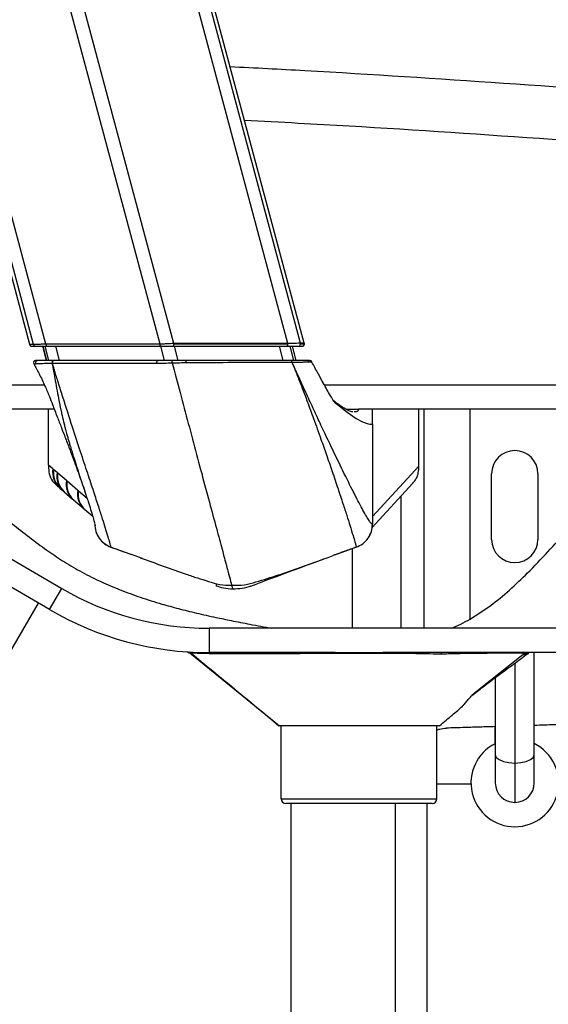
# Paper-space layout '_Back' of a CAD drawing. Units: millimetres. Extents: x -744 to -21, y 145 to 1265.
# Drawn here: x -468 to -360, y 521 to 723 of the extents above; entities that cross this region are included whole.
import ezdxf

# ---------------------------------------------------------------- set-up
doc = ezdxf.new("R2010")
doc.units = ezdxf.units.MM

psp = doc.layouts.new('_Back')

# ---------------------------------------------------------------- linework, layer by layer
at = {"color": 7, "linetype": 'Continuous', "lineweight": 25}
for p, q in [((-465.94, 656.18), (-514.08, 835.81)), ((-465.16, 656.18), (-513.29, 835.81)), ((-462.6, 656.24), (-510.71, 835.81)), ((-412.95, 656.37), (-461.03, 835.81)), ((-410.39, 656.44), (-458.45, 835.81)), ((-409.61, 656.44), (-457.67, 835.81)), ((-439.2, 656.24), (-464.01, 748.86)), ((-436.35, 656.37), (-461.33, 749.58)), ((-465.16, 656.18), (-465.94, 656.18)), ((-465.46, 655.81), (-464.68, 655.81)), ((-462.49, 652.91), (-463.27, 655.81)), ((-463.25, 655.81), (-462.48, 652.91)), ((-462.03, 652.91), (-462.8, 655.81)), ((-439.2, 656.24), (-462.6, 656.24)), ((-462.36, 655.81), (-438.96, 655.81)), ((-459.81, 652.91), (-460.59, 655.81)), ((-438.25, 652.91), (-439.02, 655.81)), ((-436.59, 655.81), (-413.19, 655.81)), ((-412.95, 656.37), (-436.35, 656.37)), ((-436.35, 656.31), (-412.95, 656.31)), ((-435.48, 652.91), (-436.26, 655.81)), ((-413.92, 652.91), (-414.7, 655.81)), ((-411.71, 652.91), (-412.48, 655.81)), ((-411.26, 652.91), (-412.03, 655.81)), ((-411.24, 652.91), (-412.01, 655.81)), ((-410.87, 655.81), (-410.09, 655.81)), ((-409.61, 656.44), (-410.39, 656.44)), ((-410.37, 656.31), (-409.59, 656.31)), ((-464.91, 652.16), (-465.1, 652.18)), ((-465.1, 652.18), (-465.1, 652.18)), ((-461.31, 652.37), (-439.86, 652.34)), ((-433.79, 652.49), (-433.71, 652.49)), ((-408.59, 652.61), (-408.11, 652.65)), ((-408.11, 652.65), (-408.16, 652.65)), ((-688.17, 647.91), (-462.94, 647.91)), ((-405.48, 647.91), (-221.64, 647.91)), ((-460.88, 642.91), (-687.64, 642.91)), ((-462.09, 631.41), (-462.09, 642.91)), ((-401.1, 642.91), (-398.43, 642.91)), ((-399.72, 642.35), (-399.89, 642.35)), ((-217.99, 642.91), (-395.59, 642.91)), ((-386.09, 631.19), (-386.09, 642.91)), ((-385.01, 597.91), (-385.01, 642.91)), ((-375.58, 599.81), (-375.58, 642.91)), ((-395.59, 639.92), (-395.59, 619.29)), ((-461.17, 630.62), (-462.09, 631.41)), ((-386.09, 631.19), (-395.59, 620.84)), ((-460.33, 629.89), (-461.01, 630.48)), ((-458.42, 628.24), (-460.16, 629.75)), ((-371.15, 616.16), (-371.15, 629.66)), ((-361.65, 629.66), (-361.65, 616.16)), ((-496.72, 627.87), (-459.38, 606.08)), ((-460.52, 627.38), (-459.89, 626.83)), ((-459.84, 626.79), (-459.68, 626.65)), ((-456.09, 626.23), (-458.26, 628.1)), ((-395.71, 618.53), (-387.31, 627.68)), ((-459.73, 626.69), (-459.04, 626.1)), ((-458.99, 626.06), (-458.83, 625.92)), ((-458.88, 625.96), (-457.13, 624.45)), ((-454.16, 624.57), (-455.92, 626.09)), ((-389.72, 597.91), (-389.72, 625.05)), ((-461.9, 601.77), (-499.24, 623.55)), ((-457.08, 624.41), (-456.92, 624.27)), ((-456.97, 624.32), (-454.8, 622.44)), ((-454.75, 622.4), (-454.58, 622.26)), ((-454.64, 622.3), (-453.02, 620.91)), ((-449.5, 614.7), (-449.27, 614.59)), ((-449.4, 614.64), (-445.41, 613.18)), ((-403.34, 612.99), (-398.79, 614.64)), ((-449.27, 614.57), (-449.27, 614.58)), ((-442.82, 612.24), (-445.08, 613.07)), ((-399.72, 597.91), (-399.72, 614.3)), ((-427.62, 606.58), (-427.62, 607.06)), ((-461.9, 601.77), (-459.38, 606.08)), ((-481.01, 574.13), (-464.13, 603.07)), ((-429.15, 597.91), (-429.15, 592.91)), ((-346.75, 597.91), (-429.15, 597.91)), ((-433.57, 593.01), (-433.87, 593.08)), ((-433.57, 593.01), (-433.31, 592.86)), ((-433.06, 592.84), (-433.28, 592.86)), ((-433.06, 592.84), (-414.66, 577.91)), ((-403.29, 592.91), (-429.15, 592.91)), ((-339.19, 592.91), (-393.49, 592.91)), ((-363.77, 592.72), (-363.63, 592.72)), ((-363.63, 592.72), (-363.77, 592.72)), ((-363.63, 592.72), (-363.55, 592.82)), ((-362.4, 566.16), (-362.4, 592.91)), ((-366.4, 590.75), (-366.4, 562.16)), ((-370.4, 587.79), (-370.4, 566.16)), ((-374.71, 584.5), (-375.22, 584.09)), ((-414.37, 562.91), (-414.37, 577.91)), ((-382.37, 562.91), (-382.37, 577.91)), ((-370.42, 574.21), (-370.42, 577.72)), ((-375.4, 565.91), (-382.37, 565.91)), ((-414.37, 562.91), (-382.37, 562.91)), ((-383.37, 561.91), (-413.37, 561.91)), ((-412.37, 561.91), (-412.37, 444.91)), ((-390.85, 444.91), (-390.85, 561.91)), ((-384.37, 444.91), (-384.37, 561.91))]:
    psp.add_line(p, q, dxfattribs=at)
at = {"color": 7, "linetype": 'Continuous', "lineweight": 25, "flags": 128}
for points in [[(-462.6, 656.24), (-462.59, 656.16), (-462.57, 656.07), (-462.55, 656), (-462.52, 655.93), (-462.48, 655.88), (-462.44, 655.84), (-462.4, 655.82), (-462.36, 655.81)], [(-438.96, 655.81), (-439, 655.82), (-439.04, 655.84), (-439.08, 655.88), (-439.12, 655.93), (-439.15, 656), (-439.17, 656.07), (-439.19, 656.16), (-439.2, 656.24)], [(-436.59, 655.81), (-436.54, 655.82), (-436.5, 655.85), (-436.46, 655.89), (-436.42, 655.95), (-436.39, 656.03), (-436.37, 656.12), (-436.36, 656.21), (-436.35, 656.31)], [(-413.19, 655.81), (-413.15, 655.82), (-413.1, 655.85), (-413.06, 655.89), (-413.02, 655.95), (-412.99, 656.03), (-412.97, 656.12), (-412.96, 656.21), (-412.95, 656.31)], [(-461.08, 652.91), (-461.14, 652.9), (-461.19, 652.87), (-461.24, 652.82), (-461.29, 652.75), (-461.32, 652.67), (-461.35, 652.57), (-461.36, 652.47), (-461.36, 652.37)], [(-461.03, 652.91), (-461.09, 652.9), (-461.14, 652.87), (-461.19, 652.82), (-461.23, 652.75), (-461.27, 652.67), (-461.29, 652.57), (-461.31, 652.47), (-461.31, 652.37)], [(-439.86, 652.34), (-439.87, 652.45), (-439.85, 652.55), (-439.83, 652.65), (-439.8, 652.74), (-439.76, 652.81), (-439.71, 652.87), (-439.65, 652.9), (-439.59, 652.91)], [(-439.86, 652.34), (-439.8, 652.34), (-439.78, 652.34), (-439.76, 652.34), (-439.76, 652.34), (-439.76, 652.34), (-439.76, 652.34), (-439.76, 652.34)], [(-433.79, 652.49), (-433.8, 652.57), (-433.82, 652.66), (-433.84, 652.73), (-433.88, 652.79), (-433.91, 652.84), (-433.96, 652.88), (-434, 652.9), (-434.05, 652.91)], [(-412.12, 652.55), (-412.13, 652.63), (-412.16, 652.7), (-412.18, 652.76), (-412.22, 652.81), (-412.26, 652.85), (-412.3, 652.89), (-412.34, 652.9), (-412.38, 652.91)], [(-412.1, 652.55), (-412.12, 652.63), (-412.14, 652.7), (-412.17, 652.76), (-412.2, 652.81), (-412.24, 652.85), (-412.28, 652.89), (-412.32, 652.9), (-412.37, 652.91)], [(-412.12, 652.55), (-411.7, 651.5), (-411.37, 650.68)], [(-403.39, 644.36), (-402.8, 643.87), (-400.8, 642.27), (-398.98, 641.02), (-397.63, 640.28), (-396.7, 639.94), (-396.12, 639.83), (-395.79, 639.85), (-395.64, 639.9), (-395.6, 639.91), (-395.6, 639.92), (-395.59, 639.92), (-395.59, 639.92), (-395.59, 639.92), (-395.59, 639.92), (-395.59, 639.92), (-395.59, 639.92), (-395.59, 639.92)], [(-461.01, 630.48), (-461.1, 630.56), (-461.17, 630.62)], [(-460.16, 629.75), (-460.26, 629.83), (-460.33, 629.89)], [(-458.26, 628.1), (-458.35, 628.18), (-458.42, 628.24)], [(-455.92, 626.09), (-456.01, 626.17), (-456.09, 626.23)], [(-381.37, 592.59), (-381.39, 592.66), (-381.41, 592.72), (-381.43, 592.78), (-381.45, 592.83), (-381.47, 592.86), (-381.5, 592.89), (-381.52, 592.91), (-381.54, 592.91)], [(-364.72, 592.48), (-373.68, 585.32), (-374.71, 584.5)], [(-370.4, 571.93), (-370.21, 571.41), (-369.64, 570.94), (-368.75, 570.57), (-367.64, 570.33), (-366.4, 570.24)], [(-366.4, 570.24), (-365.16, 570.33), (-364.05, 570.57), (-363.16, 570.94), (-362.6, 571.41), (-362.4, 571.93)]]:
    psp.add_lwpolyline(points, dxfattribs=at)
at = {"color": 7, "linetype": 'Continuous', "lineweight": 25}
for centre, radius, start, end in [((-465.46, 656.31), 0.498, 194.807, 269.9273), ((-464.68, 656.31), 0.498, 194.807, 269.9273), ((-437.39, 656.31), 1.04, 359.9956, 3.5214), ((-413.99, 656.31), 1.04, 359.9956, 3.5214), ((-410.87, 656.31), 0.499, 270.1094, 0.109), ((-410.87, 656.31), 0.502, 359.9992, 14.89), ((-410.09, 656.31), 0.499, 270.1094, 0.109), ((-410.09, 656.31), 0.502, 359.9992, 14.89), ((-464.66, 652.41), 0.5, 90.0544, 207.5985), ((-464.27, 652.41), 0.5, 90.1252, 202.1462), ((-409.04, 652.41), 0.498, 23.6278, 89.9414), ((-408.55, 652.41), 0.498, 28.0173, 89.9541), ((-366.4, 629.66), 4.75, 0, 180), ((-457.13, 629.88), 4.11, 169.6915, 228.8172), ((-456.96, 629.74), 4.12, 169.7253, 227.7822), ((-456.28, 629.15), 4.11, 169.702, 228.7569), ((-456.11, 629.01), 4.12, 169.7161, 227.7914), ((-454.37, 627.5), 4.11, 169.6915, 228.8172), ((-454.2, 627.37), 4.12, 169.7253, 227.7822), ((-452.04, 625.49), 4.11, 169.702, 228.7569), ((-451.87, 625.35), 4.12, 169.7161, 227.7914), ((-366.4, 616.16), 4.75, 180, 0), ((-429.15, 657.91), 60, 239.7436, 270), ((-429.15, 657.91), 65, 239.7436, 270), ((-429.16, 592.11), 0.805, 46.2914, 89.4276), ((-403.48, 592.71), 0.274, 357.4327, 46.5454), ((-393.31, 592.72), 0.266, 133.0368, 182.4473), ((-387.14, 592.66), 0.265, 106.4168, 169.0593), ((-366.4, 566.16), 9, 116.5414, 63.6122), ((-366.4, 566.16), 4, 180, 0), ((-413.37, 562.91), 1, 180, 270), ((-383.37, 562.91), 1, 270, 0)]:
    psp.add_arc(centre, radius, start, end, dxfattribs=at)
for points, knots in [([(-424.84, 713.26), (-419.71, 713), (-400.92, 712.02), (-368.64, 709.91), (-327.99, 706.96), (-301.1, 704.64), (-287.64, 703.48)], [0, 0, 0, 0, 0.111111, 0.406806, 0.703247, 1, 1, 1, 1]), ([(-286.15, 692.52), (-299.97, 693.71), (-327.51, 696.06), (-369.13, 699.04), (-400.55, 701.08), (-418.2, 701.98), (-421.87, 702.17)], [0, 0, 0, 0, 0.30808, 0.613792, 0.919702, 1, 1, 1, 1]), ([(-465.96, 656.18), (-465.96, 656.15), (-465.94, 656.1), (-465.9, 656.03), (-465.85, 655.96), (-465.75, 655.88), (-465.65, 655.83), (-465.57, 655.82), (-465.55, 655.82)], [0, 0, 0, 0, 0.112763, 0.228488, 0.35018, 0.487696, 0.815528, 1, 1, 1, 1]), ([(-462.6, 656.24), (-462.94, 656.24), (-463.63, 656.22), (-464.41, 656.2), (-464.97, 656.18), (-465.1, 656.18), (-465.16, 656.18)], [0, 0, 0, 0, 0.250523, 0.500524, 0.749561, 1, 1, 1, 1]), ([(-464.68, 655.81), (-464.61, 655.81), (-464.47, 655.81), (-463.75, 655.81), (-462.89, 655.81), (-462.36, 655.81)], [0, 0, 0, 0, 0.281484, 0.561196, 1, 1, 1, 1]), ([(-436.35, 656.37), (-436.58, 656.36), (-437.03, 656.34), (-437.78, 656.31), (-438.52, 656.27), (-438.97, 656.25), (-439.2, 656.24)], [0, 0, 0, 0, 0.249679, 0.500077, 0.750504, 1, 1, 1, 1]), ([(-438.96, 655.81), (-438.75, 655.81), (-438.33, 655.81), (-437.49, 655.81), (-436.93, 655.81), (-436.59, 655.81)], [0, 0, 0, 0, 0.280239, 0.560975, 1, 1, 1, 1]), ([(-413.19, 655.81), (-412.85, 655.81), (-412.16, 655.81), (-411.23, 655.81), (-411.01, 655.81), (-410.87, 655.81)], [0, 0, 0, 0, 0.281451, 0.561156, 1, 1, 1, 1]), ([(-410.39, 656.44), (-410.45, 656.44), (-410.58, 656.43), (-411.14, 656.42), (-411.92, 656.4), (-412.61, 656.38), (-412.95, 656.37)], [0, 0, 0, 0, 0.249822, 0.499563, 0.748856, 1, 1, 1, 1]), ([(-409.89, 655.85), (-409.88, 655.85), (-409.84, 655.86), (-409.76, 655.91), (-409.67, 656), (-409.61, 656.11), (-409.57, 656.22), (-409.57, 656.34), (-409.58, 656.4), (-409.59, 656.44)], [0, 0, 0, 0, 0.061013, 0.257072, 0.425403, 0.577432, 0.722831, 0.864454, 1, 1, 1, 1]), ([(-464.83, 652.88), (-464.9, 652.85), (-465.03, 652.78), (-465.14, 652.64), (-465.13, 652.56), (-465.13, 652.55)], [0, 0, 0, 0, 0.4770473, 0.9676756, 1, 1, 1, 1]), ([(-465.1, 652.18), (-465.03, 652.19), (-464.92, 652.21), (-464.79, 652.22), (-464.74, 652.22)], [0, 0, 0, 0, 0.56, 1, 1, 1, 1]), ([(-465.1, 652.18), (-464.73, 651.51), (-463.95, 650.12), (-462.89, 647.84), (-461.98, 645.7), (-461.31, 644.01), (-460.8, 642.62), (-460.19, 641.03), (-459.4, 639.01), (-458.47, 636.61), (-457.58, 634.27), (-456.79, 632.16), (-456.1, 630.26), (-455.54, 628.69), (-455.18, 627.65), (-455.03, 627.19), (-455, 627.1)], [0, 0, 0, 0, 0.096674, 0.203204, 0.289783, 0.354114, 0.400843, 0.449853, 0.531438, 0.62343, 0.715959, 0.797419, 0.867602, 0.937884, 0.98767, 1, 1, 1, 1]), ([(-464.74, 652.22), (-464.66, 652.23), (-464.52, 652.25), (-463.81, 652.28), (-462.77, 652.33), (-461.83, 652.35), (-461.36, 652.37)], [0, 0, 0, 0, 0.2472934, 0.4976904, 0.7490993, 1, 1, 1, 1]), ([(-464.27, 652.91), (-464.35, 652.91), (-464.48, 652.91), (-464.61, 652.91), (-464.66, 652.91)], [0, 0, 0, 0, 0.56, 1, 1, 1, 1]), ([(-461.08, 652.91), (-461.57, 652.91), (-462.54, 652.91), (-463.81, 652.91), (-464.1, 652.91), (-464.27, 652.91)], [0, 0, 0, 0, 0.279807, 0.56025, 1, 1, 1, 1]), ([(-461.36, 652.37), (-461.3, 652.05), (-461.19, 651.49), (-461.08, 650.93), (-461.04, 650.69)], [0, 0, 0, 0, 0.5600022, 1, 1, 1, 1]), ([(-461.36, 652.37), (-461.35, 652.37), (-461.33, 652.37), (-461.31, 652.37), (-461.31, 652.37)], [0, 0, 0, 0, 0.56, 1, 1, 1, 1]), ([(-460.79, 650.67), (-460.89, 650.99), (-461.06, 651.55), (-461.23, 652.12), (-461.31, 652.37)], [0, 0, 0, 0, 0.559998, 1, 1, 1, 1]), ([(-439.59, 652.91), (-443.6, 652.91), (-450.75, 652.91), (-457.89, 652.91), (-461.03, 652.91)], [0, 0, 0, 0, 0.56, 1, 1, 1, 1]), ([(-439.76, 652.34), (-439.28, 652.35), (-438.34, 652.37), (-437.27, 652.4), (-436.73, 652.41)], [0, 0, 0, 0, 0.500942, 1, 1, 1, 1]), ([(-436.73, 652.91), (-437.3, 652.91), (-438.33, 652.91), (-439.2, 652.91), (-439.59, 652.91)], [0, 0, 0, 0, 0.558593, 1, 1, 1, 1]), ([(-436.73, 652.41), (-436.73, 652.48), (-436.73, 652.63), (-436.73, 652.8), (-436.73, 652.89), (-436.73, 652.91), (-436.73, 652.91)], [0, 0, 0, 0, 0.270261, 0.562429, 0.789736, 1, 1, 1, 1]), ([(-434.05, 652.91), (-434.52, 652.91), (-435.36, 652.91), (-436.31, 652.91), (-436.73, 652.91)], [0, 0, 0, 0, 0.55814, 1, 1, 1, 1]), ([(-436.73, 652.41), (-436.21, 652.42), (-435.16, 652.45), (-434.24, 652.48), (-433.79, 652.49)], [0, 0, 0, 0, 0.501627, 1, 1, 1, 1]), ([(-436.73, 652.41), (-436.19, 650.37), (-435.07, 646.2), (-433.37, 639.87), (-431.67, 633.5), (-430.02, 627.35), (-428.48, 621.62), (-427.15, 616.66), (-426.07, 612.63), (-425.25, 609.56), (-424.68, 607.44), (-424.34, 606.17), (-424.3, 606.01), (-424.28, 605.94)], [0, 0, 0, 0, 0.086709, 0.177482, 0.271837, 0.368968, 0.467519, 0.566174, 0.658283, 0.74845, 0.835753, 0.919764, 1, 1, 1, 1]), ([(-412.38, 652.91), (-416.43, 652.91), (-422.06, 652.91), (-429.28, 652.91), (-432.46, 652.91), (-434.05, 652.91)], [0, 0, 0, 0, 0.56, 0.78, 1, 1, 1, 1]), ([(-433.71, 652.49), (-433.71, 652.49), (-433.7, 652.49), (-433.7, 652.49), (-433.69, 652.49), (-433.67, 652.49), (-433.55, 652.49), (-433.11, 652.49), (-431.33, 652.5), (-424.25, 652.53), (-417.51, 652.54), (-412.12, 652.55)], [0, 0, 0, 0, 0.000011, 0.00009, 0.000305, 0.001105, 0.004138, 0.016023, 0.063155, 0.250857, 1, 1, 1, 1]), ([(-412.37, 652.91), (-412.37, 652.91), (-412.38, 652.91), (-412.38, 652.91), (-412.38, 652.91)], [0, 0, 0, 0, 0.56, 1, 1, 1, 1]), ([(-409.04, 652.91), (-409.14, 652.91), (-409.35, 652.91), (-410.37, 652.91), (-411.61, 652.91), (-412.37, 652.91)], [0, 0, 0, 0, 0.281689, 0.561288, 1, 1, 1, 1]), ([(-412.12, 652.55), (-412.12, 652.55), (-412.11, 652.55), (-412.1, 652.55), (-412.1, 652.55)], [0, 0, 0, 0, 0.56, 1, 1, 1, 1]), ([(-412.1, 652.55), (-411.63, 652.56), (-410.68, 652.58), (-409.62, 652.59), (-408.86, 652.61), (-408.68, 652.61), (-408.59, 652.61)], [0, 0, 0, 0, 0.250324, 0.501151, 0.750933, 1, 1, 1, 1]), ([(-411.26, 650.68), (-411.35, 650.88), (-411.51, 651.23), (-411.79, 651.85), (-411.98, 652.28), (-412.1, 652.55)], [0, 0, 0, 0, 0.3136, 0.56, 1, 1, 1, 1]), ([(-408.55, 652.91), (-408.64, 652.91), (-408.81, 652.91), (-408.97, 652.91), (-409.04, 652.91)], [0, 0, 0, 0, 0.56, 1, 1, 1, 1]), ([(-408.08, 652.65), (-408.13, 652.73), (-408.2, 652.83), (-408.32, 652.85), (-408.35, 652.86)], [0, 0, 0, 0, 0.774332, 1, 1, 1, 1]), ([(-403.44, 644.32), (-403.44, 644.32), (-403.42, 644.31), (-403.5, 644.45), (-403.63, 644.66), (-403.78, 644.91), (-404.04, 645.35), (-404.5, 646.13), (-405.16, 647.29), (-406, 648.81), (-407.03, 650.7), (-407.79, 652.1), (-408.21, 652.88)], [0, 0, 0, 0, 0.004674, 0.075472, 0.134426, 0.180373, 0.19931, 0.292786, 0.420379, 0.572296, 0.764523, 1, 1, 1, 1]), ([(-461.04, 650.69), (-461.04, 650.69), (-461.04, 650.69), (-461.04, 650.69), (-461.04, 650.69), (-461.04, 650.69), (-461.04, 650.68), (-461.03, 650.65), (-461.02, 650.53), (-460.93, 650.07), (-460.61, 648.23), (-460.22, 646.02), (-459.81, 643.99), (-459.67, 643.31), (-459.62, 643.07), (-459.62, 643.05), (-459.61, 643.04), (-459.61, 643.04), (-459.61, 643.04), (-459.61, 643.04), (-459.61, 643.04), (-459.54, 642.7), (-459.34, 641.78), (-459.09, 640.74), (-458.91, 640), (-458.87, 639.82), (-458.86, 639.77), (-458.85, 639.76), (-458.85, 639.76), (-458.85, 639.76), (-458.85, 639.76), (-458.85, 639.76)], [0, 0, 0, 0, 0.000001, 0.00001, 0.000036, 0.000131, 0.000504, 0.002047, 0.008106, 0.031748, 0.125966, 0.499949, 0.625078, 0.683977, 0.68867, 0.690795, 0.691051, 0.691177, 0.691193, 0.691201, 0.691202, 0.691204, 0.785921, 0.94619, 0.986271, 0.996413, 0.999032, 0.999723, 0.999914, 0.99997, 1, 1, 1, 1]), ([(-449.27, 614.58), (-449.27, 614.58), (-449.27, 614.6), (-449.28, 614.65), (-449.3, 614.77), (-449.36, 615.03), (-449.52, 615.59), (-449.83, 616.67), (-450.33, 618.27), (-450.99, 620.36), (-451.79, 622.85), (-452.81, 625.99), (-454.06, 629.78), (-455.53, 634.23), (-457.25, 639.49), (-458.8, 644.29), (-459.9, 647.78), (-460.45, 649.54), (-460.69, 650.33), (-460.79, 650.67)], [0, 0, 0, 0, 0.002308, 0.020839, 0.042707, 0.072054, 0.122838, 0.187443, 0.264943, 0.331681, 0.405821, 0.486978, 0.575643, 0.670873, 0.774314, 0.896686, 0.953773, 0.979505, 1, 1, 1, 1]), ([(-411.37, 650.68), (-411.37, 650.68), (-411.37, 650.68), (-411.37, 650.67), (-411.37, 650.66), (-411.35, 650.63), (-411.3, 650.5), (-411.1, 649.99), (-410.66, 648.87), (-409.91, 646.93), (-408.88, 644.21), (-407.59, 640.71), (-406.28, 637.03), (-405, 633.39), (-403.82, 629.97), (-402.68, 626.6), (-401.68, 623.56), (-400.87, 621.06), (-400.16, 618.8), (-399.6, 616.96), (-399.22, 615.7), (-399.03, 615.02), (-398.95, 614.72), (-398.93, 614.61), (-398.92, 614.58), (-398.92, 614.58), (-398.92, 614.57), (-398.92, 614.57)], [0, 0, 0, 0, 0.000014, 0.000043, 0.000145, 0.000529, 0.002028, 0.007901, 0.031142, 0.069702, 0.123658, 0.19325, 0.27943, 0.34602, 0.419684, 0.501493, 0.577922, 0.648687, 0.713344, 0.79829, 0.868975, 0.924171, 0.964484, 0.989885, 0.996877, 0.998925, 1, 1, 1, 1]), ([(-395.6, 619.27), (-395.67, 619.29), (-395.79, 619.31), (-396.17, 619.8), (-396.69, 620.61), (-397.35, 621.76), (-398.13, 623.2), (-399.32, 625.48), (-401.06, 628.95), (-403.42, 633.82), (-405.6, 638.4), (-407.46, 642.37), (-408.88, 645.45), (-410, 647.9), (-410.71, 649.46), (-411.02, 650.14), (-411.17, 650.47), (-411.24, 650.62), (-411.26, 650.68)], [0, 0, 0, 0, 0.061645, 0.123232, 0.185613, 0.247883, 0.310171, 0.372934, 0.497573, 0.622619, 0.748524, 0.818944, 0.889272, 0.951211, 0.978515, 0.990543, 0.995838, 1, 1, 1, 1]), ([(-399.64, 642.29), (-399.75, 642.31), (-399.99, 642.35), (-401.09, 642.87), (-402.38, 643.65), (-403.36, 644.44), (-403.64, 644.68)], [0, 0, 0, 0, 0.219218, 0.502138, 0.855176, 1, 1, 1, 1]), ([(-398.43, 642.91), (-398.44, 642.9), (-398.44, 642.89), (-398.45, 642.87), (-398.46, 642.85), (-398.47, 642.83), (-398.47, 642.82), (-398.48, 642.82), (-398.48, 642.81), (-398.48, 642.81), (-398.48, 642.81), (-398.48, 642.81), (-398.48, 642.81), (-398.49, 642.79), (-398.49, 642.78), (-398.5, 642.76), (-398.51, 642.73), (-398.52, 642.71), (-398.53, 642.7), (-398.55, 642.67), (-398.58, 642.63), (-398.69, 642.49), (-398.89, 642.31), (-399.23, 642.34), (-399.37, 642.35)], [0, 0, 0, 0, 0.0238241, 0.0358413, 0.0503228, 0.0775396, 0.0844053, 0.086144, 0.0865893, 0.086706, 0.0867378, 0.086747, 0.0867519, 0.1086042, 0.1226986, 0.1305363, 0.174602, 0.1856551, 0.1967197, 0.2188833, 0.2633487, 0.3528572, 0.7194576, 1, 1, 1, 1]), ([(-395.59, 642.91), (-395.91, 642.91), (-396.4, 642.91), (-397.28, 642.91), (-397.9, 642.91), (-398.27, 642.91), (-398.43, 642.91)], [0, 0, 0, 0, 0.498822, 0.749144, 0.88455, 1, 1, 1, 1]), ([(-395.59, 639.92), (-395.59, 640), (-395.59, 640.19), (-395.59, 640.51), (-395.59, 641.02), (-395.59, 641.89), (-395.59, 642.5), (-395.59, 642.91)], [0, 0, 0, 0, 0.056308, 0.125903, 0.251488, 0.500601, 1, 1, 1, 1]), ([(-458.85, 639.76), (-458.85, 639.75), (-458.84, 639.7), (-458.8, 639.53), (-458.73, 639.27), (-458.63, 638.88), (-458.51, 638.43), (-458.34, 637.82), (-458.15, 637.1), (-457.92, 636.31), (-457.71, 635.59), (-457.51, 634.93), (-457.28, 634.17), (-456.92, 632.99), (-456.47, 631.58), (-456.04, 630.26), (-455.75, 629.37), (-455.56, 628.8), (-455.41, 628.32), (-455.25, 627.85), (-455.1, 627.4), (-455.01, 627.13), (-454.97, 627.01)], [0, 0, 0, 0, 0.001264, 0.010443, 0.035076, 0.056521, 0.091795, 0.130499, 0.1876, 0.245649, 0.303557, 0.345742, 0.391962, 0.476393, 0.615053, 0.727189, 0.8007, 0.838611, 0.876654, 0.925558, 0.965211, 1, 1, 1, 1]), ([(-490.96, 634.33), (-490.14, 633.93), (-488.47, 633.11), (-485.9, 631.62), (-483.36, 630), (-480.82, 628.23), (-478.22, 626.31), (-475.41, 624.13), (-472.36, 621.67), (-469.06, 619.01), (-465.61, 616.27), (-462.18, 613.75), (-458.74, 611.44), (-455.19, 609.37), (-451.36, 607.46), (-447.37, 605.76), (-443.2, 604.24), (-439.21, 602.98), (-435.35, 601.93), (-431.65, 601.01), (-428.03, 600.2), (-424.37, 599.45), (-420.55, 598.71), (-417.76, 598.19), (-416.26, 597.91)], [0, 0, 0, 0, 0.04131, 0.083269, 0.125983, 0.16454, 0.206041, 0.250531, 0.298864, 0.350547, 0.404334, 0.456246, 0.500862, 0.549611, 0.599429, 0.648564, 0.697874, 0.74958, 0.788462, 0.830186, 0.874773, 0.909306, 0.951048, 1, 1, 1, 1]), ([(-462.09, 631.41), (-462.09, 631.29), (-462.09, 631.09), (-462.09, 630.89), (-462.09, 630.81)], [0, 0, 0, 0, 0.566871, 1, 1, 1, 1]), ([(-462.09, 630.81), (-462.04, 630.28), (-461.92, 629.2), (-461.26, 628.03), (-460.66, 627.55), (-460.49, 627.41)], [0, 0, 0, 0, 0.404706, 0.831593, 1, 1, 1, 1]), ([(-386.09, 630.8), (-386.09, 630.87), (-386.09, 631), (-386.09, 631.13), (-386.09, 631.19)], [0, 0, 0, 0, 0.553839, 1, 1, 1, 1]), ([(-387.36, 627.73), (-387.16, 627.94), (-386.64, 628.45), (-386.2, 629.54), (-386.13, 630.39), (-386.09, 630.8)], [0, 0, 0, 0, 0.256283, 0.637171, 1, 1, 1, 1]), ([(-454.99, 627.09), (-454.94, 626.92), (-454.81, 626.53), (-454.58, 625.85), (-454.29, 624.96), (-453.88, 623.71), (-453.42, 622.25), (-453, 620.86), (-452.72, 619.84), (-452.57, 619.25), (-452.51, 618.96), (-452.51, 618.94), (-452.51, 618.94)], [0, 0, 0, 0, 0.038753, 0.089183, 0.162852, 0.263442, 0.424688, 0.592958, 0.745798, 0.865843, 0.952901, 1, 1, 1, 1]), ([(-454.97, 627.01), (-454.96, 626.99), (-454.9, 626.82), (-454.8, 626.51), (-454.7, 626.23), (-454.66, 626.09)], [0, 0, 0, 0, 0.066936, 0.538883, 1, 1, 1, 1]), ([(-452.59, 619.29), (-452.55, 618.79), (-452.46, 617.76), (-451.74, 616.37), (-450.66, 615.22), (-449.73, 614.79), (-449.27, 614.58)], [0, 0, 0, 0, 0.244035, 0.500028, 0.756006, 1, 1, 1, 1]), ([(-452.59, 619.29), (-452.55, 618.79), (-452.46, 617.76), (-451.74, 616.36), (-450.66, 615.21), (-449.72, 614.78), (-449.27, 614.57)], [0, 0, 0, 0, 0.243995, 0.499991, 0.755992, 1, 1, 1, 1]), ([(-398.92, 614.57), (-398.46, 614.78), (-397.53, 615.21), (-396.45, 616.36), (-395.73, 617.76), (-395.64, 618.79), (-395.59, 619.29)], [0, 0, 0, 0, 0.243991, 0.499995, 0.756001, 1, 1, 1, 1]), ([(-398.92, 614.57), (-398.46, 614.78), (-397.53, 615.21), (-396.46, 616.35), (-395.74, 617.75), (-395.65, 618.77), (-395.6, 619.27)], [0, 0, 0, 0, 0.24405, 0.500034, 0.756, 1, 1, 1, 1]), ([(-395.59, 619.29), (-395.59, 619.28), (-395.6, 619.28), (-395.6, 619.28), (-395.6, 619.27)], [0, 0, 0, 0, 0.558574, 1, 1, 1, 1]), ([(-452.37, 617.82), (-452.25, 617.44), (-452.1, 616.98), (-451.8, 616.61), (-451.75, 616.54)], [0, 0, 0, 0, 0.8238, 1, 1, 1, 1]), ([(-375.58, 599.81), (-374.18, 600.69), (-371.34, 602.48), (-367.46, 605.74), (-362.1, 610.82), (-358.26, 615.04), (-355.58, 617.99)], [0, 0, 0, 0, 0.183109, 0.370054, 0.559098, 1, 1, 1, 1]), ([(-449.27, 614.57), (-448.57, 614.32), (-447.17, 613.83), (-445.78, 613.32), (-445.08, 613.07)], [0, 0, 0, 0, 0.500776, 1, 1, 1, 1]), ([(-420.56, 606.58), (-417.74, 607.64), (-412.12, 609.76), (-406.48, 611.83), (-403.66, 612.86)], [0, 0, 0, 0, 0.501337, 1, 1, 1, 1]), ([(-398.92, 614.57), (-399.71, 614.29), (-401.3, 613.73), (-402.88, 613.15), (-403.66, 612.86)], [0, 0, 0, 0, 0.5009479, 1, 1, 1, 1]), ([(-443.25, 612.4), (-440.1, 611.24), (-436.15, 609.8), (-431.54, 608.24), (-429.24, 607.55), (-426.97, 606.77), (-425.32, 606.75), (-424.5, 606.75)], [0, 0, 0, 0, 0.4996527, 0.6244269, 0.7490245, 0.8734839, 1, 1, 1, 1]), ([(-424.5, 606.75), (-423.62, 606.73), (-421.89, 606.69), (-418.77, 607.66), (-413.43, 609.28), (-408.77, 610.99), (-405.69, 612.13)], [0, 0, 0, 0, 0.132751, 0.259598, 0.50884, 1, 1, 1, 1]), ([(-427.62, 607.06), (-427.62, 607.06), (-427.63, 607.06), (-427.63, 607.07), (-427.63, 607.07)], [0, 0, 0, 0, 0.559999, 1, 1, 1, 1]), ([(-424.28, 605.94), (-424.92, 605.98), (-426.07, 606.06), (-427.15, 606.42), (-427.62, 606.58)], [0, 0, 0, 0, 0.564016, 1, 1, 1, 1]), ([(-420.56, 606.58), (-421.16, 606.38), (-422.37, 605.99), (-423.64, 605.96), (-424.28, 605.94)], [0, 0, 0, 0, 0.495921, 1, 1, 1, 1]), ([(-428.6, 592.69), (-429.32, 592.7), (-430.75, 592.71), (-432.29, 592.79), (-432.8, 592.83), (-433.06, 592.84)], [0, 0, 0, 0, 0.333585, 0.66664, 1, 1, 1, 1]), ([(-432.95, 592.91), (-429.91, 590.41), (-423.82, 585.41), (-417.81, 580.41), (-414.8, 577.91)], [0, 0, 0, 0, 0.500018, 1, 1, 1, 1]), ([(-403.2, 592.7), (-404.52, 592.7), (-407.13, 592.7), (-410.93, 592.7), (-414.56, 592.69), (-417.98, 592.69), (-421.13, 592.69), (-423.99, 592.69), (-426.53, 592.69), (-427.91, 592.69), (-428.6, 592.69)], [0, 0, 0, 0, 0.125369, 0.250188, 0.375838, 0.500594, 0.625151, 0.750735, 0.875433, 1, 1, 1, 1]), ([(-393.57, 592.7), (-395.18, 592.71), (-398.39, 592.72), (-401.6, 592.71), (-403.2, 592.7)], [0, 0, 0, 0, 0.5000242, 1, 1, 1, 1]), ([(-387.48, 592.71), (-388.48, 592.71), (-390.47, 592.71), (-392.54, 592.71), (-393.57, 592.7)], [0, 0, 0, 0, 0.496486, 1, 1, 1, 1]), ([(-387.4, 592.71), (-387.42, 592.71), (-387.44, 592.71), (-387.47, 592.71), (-387.48, 592.71)], [0, 0, 0, 0, 0.495549, 1, 1, 1, 1]), ([(-381.73, 592.57), (-382.69, 592.6), (-384.6, 592.66), (-386.47, 592.69), (-387.4, 592.71)], [0, 0, 0, 0, 0.502277, 1, 1, 1, 1]), ([(-381.37, 592.59), (-381.43, 592.59), (-381.55, 592.58), (-381.67, 592.57), (-381.73, 592.57)], [0, 0, 0, 0, 0.500134, 1, 1, 1, 1]), ([(-363.75, 592.68), (-363.76, 592.7), (-363.77, 592.75), (-365.07, 592.77), (-367.27, 592.78), (-370.28, 592.78), (-373.82, 592.75), (-377.64, 592.71), (-380.13, 592.63), (-381.37, 592.59)], [0, 0, 0, 0, 0.1278034, 0.2733885, 0.4189673, 0.5647507, 0.7104916, 0.8557409, 1, 1, 1, 1]), ([(-375.21, 584.09), (-374.45, 584.69), (-372.67, 586.1), (-369.77, 588.27), (-366.67, 590.55), (-364.71, 592), (-363.76, 592.71)], [0, 0, 0, 0, 0.199179, 0.464845, 0.73945, 1, 1, 1, 1]), ([(-364.7, 592.52), (-364.66, 592.52), (-364.59, 592.53), (-364.53, 592.54), (-364.51, 592.54)], [0, 0, 0, 0, 0.559977, 1, 1, 1, 1]), ([(-364.51, 592.54), (-364.09, 592.6), (-363.63, 592.66), (-363.74, 592.68), (-363.75, 592.68)], [0, 0, 0, 0, 0.892574, 1, 1, 1, 1]), ([(-363.69, 592.69), (-363.62, 592.75), (-363.55, 592.82), (-363.61, 592.84), (-363.61, 592.84)], [0, 0, 0, 0, 0.962471, 1, 1, 1, 1]), ([(-381.88, 577.91), (-381.43, 578.28), (-380.59, 578.97), (-379.32, 580.02), (-378.17, 580.98), (-377.31, 581.76), (-376.75, 582.34), (-376.26, 582.88), (-375.76, 583.5), (-375.24, 584.13), (-374.89, 584.38), (-374.71, 584.5)], [0, 0, 0, 0, 0.180261, 0.335781, 0.46727, 0.576869, 0.625461, 0.672865, 0.77122, 0.883302, 1, 1, 1, 1]), ([(-381.9, 577.91), (-381.9, 577.91), (-381.84, 577.91), (-382.37, 577.91), (-383.55, 577.91), (-385.46, 577.91), (-387.92, 577.91), (-390.83, 577.91), (-394.07, 577.91), (-397.5, 577.91), (-400.96, 577.91), (-404.32, 577.91), (-407.41, 577.91), (-410.11, 577.91), (-412.29, 577.91), (-413.91, 577.91), (-414.41, 577.91), (-414.66, 577.91)], [0, 0, 0, 0, 0.00302, 0.074233, 0.145446, 0.216659, 0.287871, 0.359084, 0.430297, 0.50151, 0.572723, 0.643936, 0.715148, 0.786361, 0.857574, 0.928787, 1, 1, 1, 1]), ([(-382.37, 577.01), (-382.2, 577.09), (-381.7, 577.29), (-380.91, 577.37), (-380.4, 577.42)], [0, 0, 0, 0, 0.355814, 1, 1, 1, 1]), ([(-370.42, 577.72), (-371.48, 577.68), (-373.61, 577.62), (-376.38, 577.54), (-378.69, 577.47), (-379.83, 577.44), (-380.4, 577.42)], [0, 0, 0, 0, 0.277405, 0.56067, 0.782645, 1, 1, 1, 1]), ([(-356.42, 578.13), (-357.67, 578.1), (-359.63, 578.04), (-361.67, 577.98), (-362.4, 577.95)], [0, 0, 0, 0, 0.641188, 1, 1, 1, 1])]:
    psp.add_open_spline(points, degree=3, knots=knots, dxfattribs=at)
for points in [[(-379.38, 597.91), (-378.75, 598.19), (-377.48, 598.74), (-376.21, 599.45), (-375.58, 599.81)], [(-403.29, 592.91), (-401.66, 592.92), (-398.39, 592.92), (-395.12, 592.92), (-393.49, 592.91)]]:
    psp.add_open_spline(points, degree=3, dxfattribs=at)

doc.saveas('drawing.dxf')
